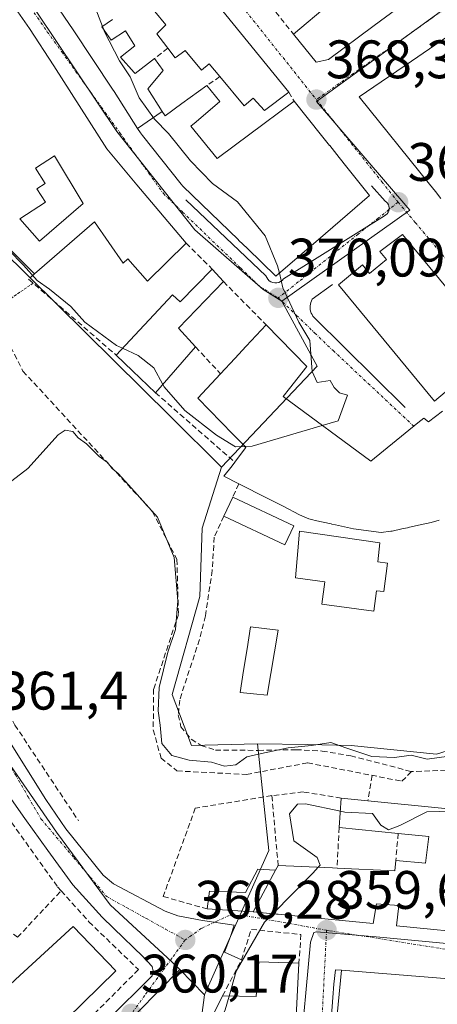
# Model space of a CAD drawing. Units: metres. Extents: x 608684 to 612185, y 4648306 to 4650673.
# Drawn here: x 608961 to 609039, y 4649997 to 4650179 of the extents above; entities that cross this region are included whole.
import ezdxf
from ezdxf.enums import TextEntityAlignment as Align

# ---------------------------------------------------------------- set-up
doc = ezdxf.new("R2010")
doc.units = ezdxf.units.M
doc.header["$MEASUREMENT"] = 0
for name, pattern in [('TRAZO_Y_PUNTO', [1, 0.5, -0.25, 0, -0.25]), ('TRAZOS', [0.75, 0.5, -0.25]), ('TRAZOSX2', [1.5, 1, -0.5])]:
    doc.linetypes.add(name, pattern=pattern)
for name, color, linetype, lineweight in [('Alambrada', 19, 'TRAZOS', 0), ('Carátula', 7, 'Continuous', 5), ('Curva de nivel normal', 36, 'Continuous', 0), ('Edificación', 1, 'Continuous', 13), ('Edificación Cxs', 1, 'Continuous', 13), ('Edificación ligera', 1, 'Continuous', 0), ('Edificación ligera Cxs', 1, 'Continuous', 0), ('Elemento construido', 1, 'Continuous', 0), ('Muro lineal', 1, 'TRAZOSX2', 13), ('Núcleo urbano CxS', 19, 'Continuous', 0), ('Obra de contención lineal', 1, 'TRAZOSX2', 13), ('Piscina', 142, 'Continuous', 0), ('Piscina CxS', 142, 'Continuous', 0), ('Punto de cota en terreno', 7, 'Continuous', 0), ('Rótulo de punto de cota en terreno', 19, 'Continuous', 0), ('Seto lineal', 92, 'TRAZOSX2', 0), ('Vegetación y arbolados urbanos CxS', 144, 'Continuous', 0), ('Vía urbana eje', 5, 'TRAZO_Y_PUNTO', 0)]:
    doc.layers.add(name, color=color, linetype=linetype, lineweight=lineweight)
doc.styles.add('Arial', font='txt', dxfattribs={"height": 0.2})

# ---------------------------------------------------------------- blocks, each defined once
blk = doc.blocks.new('5PATER')
at = {"layer": 'Carátula', "linetype": 'Continuous', "lineweight": 5}
h = blk.add_hatch(color=250, dxfattribs=at)
edge = h.paths.add_edge_path()
edge.add_ellipse((0, 0.01), major_axis=(-1.33, -1.34), ratio=0.999422, start_angle=0, end_angle=360)
blk = doc.blocks.new('*U200')
at = {"layer": 'Edificación Cxs', "color": 1, "linetype": 'Continuous', "lineweight": 13}
blk.add_polyline3d([(609019.8401, 4649992.2401, 359.5328), (609020.8801, 4650003.0101, 359.596), (609052.9001, 4650000.4301, 359.582)], dxfattribs=at)
blk = doc.blocks.new('*U202')
at = {"layer": 'Edificación Cxs', "color": 1, "linetype": 'Continuous', "lineweight": 13}
blk.add_polyline3d([(609047.4001, 4650009.6401, 359.6234), (609031.0301, 4650011.2401, 359.6), (609031.4801, 4650014.9901, 359.6496), (609027.3401, 4650015.3101, 359.6765), (609026.7501, 4650011.6601, 359.6235), (609019.0801, 4650012.4101, 359.6457), (609018.4033, 4650012.4763, 359.6426), (609009.1801, 4650013.3801, 359.9003), (609008.8449, 4650013.4127, 359.9138), (609004.5501, 4650013.8301, 360.0949), (609004.5501, 4650013.8301, 360.0949), (609008.7001, 4650021.5501, 360.1981), (609009.1601, 4650022.4001, 360.2121), (609019.2239, 4650021.9477, 359.8843), (609020.0601, 4650021.9101, 359.8602), (609030.7501, 4650021.4201, 359.723), (609030.9201, 4650023.3301, 359.7379), (609036.4201, 4650022.8501, 359.6499), (609037.0101, 4650027.7601, 359.7725), (609031.3501, 4650028.3201, 359.9108), (609020.4301, 4650029.4301, 359.9126), (609020.8401, 4650034.8601, 360.5537), (609025.7701, 4650034.3601, 360.6006), (609039.9601, 4650032.9101, 359.814)], dxfattribs=at)
blk = doc.blocks.new('*U207')
at = {"layer": 'Edificación Cxs', "color": 1, "linetype": 'Continuous', "lineweight": 13}
for points in [[(608927.2601, 4650220.3901, 371.5207), (608946.7001, 4650200.0401, 371.6641), (608952.7301, 4650192.0701, 371.4895), (608963.1901, 4650177.1801, 371.3703), (608967.7001, 4650170.2801, 371.3287), (608977.4501, 4650154.9401, 371.2359), (608983.0501, 4650148.3101, 371.1398), (608992.1301, 4650137.5101, 371.0455), (608984.9701, 4650130.4701, 371.2676), (608981.3601, 4650134.6101, 371.3229), (608980.4801, 4650133.7901, 371.3124), (608975.2001, 4650141.4501, 371.3523), (608964.0801, 4650131.8301, 369.9272), (608954.4101, 4650141.5201, 369.1898), (608953.2501, 4650144.0201, 369.6727), (608950.1101, 4650150.7401, 369.8745), (608946.2201, 4650162.3101, 369.6129), (608944.0501, 4650172.0401, 369.9174), (608948.9501, 4650175.9301, 371.0482), (608946.6501, 4650179.7401, 370.9853), (608948.3201, 4650181.0801, 371.0538), (608945.4101, 4650185.3401, 370.9253), (608941.7701, 4650182.1801, 370.2301), (608938.6501, 4650185.7201, 370.14), (608932.7001, 4650187.6301, 370.1191), (608940.4301, 4650195.5101, 371.5604), (608933.8601, 4650202.4501, 371.7532), (608922.9701, 4650192.8301, 370.0719), (608919.8401, 4650196.2501, 369.9352), (608916.9501, 4650205.0101, 371.2284), (608915.2201, 4650211.4501, 370.8411), (608914.9701, 4650212.3801, 370.7287), (608927.2601, 4650220.3901, 371.5207)], [(608930.0101, 4650206.0001, 371.7908), (608926.4101, 4650209.9301, 371.7439), (608921.4901, 4650207.2401, 371.6737), (608923.6501, 4650200.9501, 371.441), (608930.0101, 4650206.0001, 371.7908)], [(608951.3101, 4650171.9401, 371.1459), (608948.7001, 4650170.6301, 370.8034), (608949.4601, 4650166.6201, 370.64), (608951.2901, 4650167.2101, 371.0458), (608955.6201, 4650159.0301, 371.3532), (608959.6101, 4650161.5801, 371.4734), (608955.2901, 4650170.1601, 371.2667), (608952.8301, 4650168.9201, 371.1989), (608951.3101, 4650171.9401, 371.1459)], [(608973.1001, 4650144.8101, 371.4563), (608967.8001, 4650153.6501, 371.5081), (608964.2601, 4650151.3601, 371.5243), (608966.0901, 4650148.5401, 371.4981), (608964.5401, 4650147.5301, 371.5116), (608966.1301, 4650145.0701, 371.5168), (608961.3701, 4650141.9901, 371.3297), (608965.0501, 4650137.8601, 371.355), (608973.1001, 4650144.8101, 371.4563)]]:
    blk.add_polyline3d(points, close=True, dxfattribs=at)
blk = doc.blocks.new('*U208')
at = {"layer": 'Edificación Cxs', "color": 1, "linetype": 'Continuous', "lineweight": 13}
blk.add_polyline3d([(609037.1201, 4650185.3401, 368.5411), (609026.9301, 4650177.7801, 368.4824), (609018.4701, 4650171.4901, 368.4056), (609016.2001, 4650170.9901, 368.4123), (609012.0001, 4650176.1501, 368.5788), (609018.5901, 4650181.7301, 368.5932)], dxfattribs=at)

msp = doc.modelspace()

# ---------------------------------------------------------------- linework, layer by layer
at = {"layer": 'Alambrada', "color": 19, "linetype": 'TRAZOS', "lineweight": 0}
msp.add_polyline3d([(608963.85, 4650130.1, 369.23), (608956.33, 4650124.98, 366.11)], dxfattribs=at)
at = {"layer": 'Curva de nivel normal', "color": 36, "linetype": 'Continuous', "lineweight": 0}
for points in [[(608976.69, 4650177.57, 370), (608974.33, 4650183.72, 370), (608972.34, 4650187.53, 370), (608971.38, 4650190.48, 370), (608971.55, 4650192.76, 370), (608972.56, 4650193.93, 370)], [(608976.9, 4650177.02, 370), (608976.69, 4650177.57, 370)], [(609009.38, 4650131.96, 370), (609009.07, 4650133.31, 370), (609006.78, 4650138.88, 370), (609001.63, 4650145.12, 370), (608997.03, 4650148.56, 370), (608992.94, 4650152.72, 370), (608988.91, 4650157.8, 370), (608986.29, 4650160.42, 370), (608983.48, 4650164.36, 370), (608981.8, 4650168.28, 370), (608979.83, 4650171.25, 370), (608977.01, 4650176.73, 370), (608976.9, 4650177.02, 370)], [(608958.58, 4650137.34, 370), (608959.3, 4650136.27, 370), (608962.09, 4650133.4, 370), (608964.6, 4650130.58, 370), (608966.86, 4650129, 370), (608970.82, 4650125.76, 370), (608973.41, 4650122.88, 370), (608979.25, 4650118.57, 370), (608980.37, 4650118.05, 370)], [(609017.32, 4650103.79, 370), (609020.25, 4650104.66, 370), (609021.98, 4650109.38, 370), (609020.49, 4650109.82, 370), (609019.5, 4650110.83, 370), (609018.76, 4650112.09, 370), (609016.4, 4650111.73, 370), (609015.43, 4650113.76, 370), (609015, 4650119.48, 370), (609013, 4650122.87, 370), (609010.01, 4650129.25, 370), (609009.38, 4650131.96, 370)], [(608980.37, 4650118.05, 370), (608983.26, 4650116.72, 370), (608986.17, 4650114.42, 370), (608987.84, 4650111.38, 370)], [(608987.84, 4650111.38, 370), (608988.1, 4650110.9, 370), (608991.91, 4650106.57, 370), (608997.77, 4650101.98, 370), (609001.25, 4650099.84, 370), (609003, 4650099.91, 370)], [(609003, 4650099.91, 370), (609004.36, 4650099.97, 370), (609017.32, 4650103.79, 370)], [(609040.74, 4650042.6, 365), (609036.71, 4650042.05, 365), (609033.76, 4650042.77, 365), (609030.69, 4650042.36, 365), (609026.51, 4650042.52, 365), (609021.65, 4650044.14, 365), (609018.93, 4650045.16, 365), (609015.33, 4650044.61, 365), (609011.02, 4650044.14, 365), (609006.1, 4650043.09, 365), (609003.36, 4650042.48, 365), (609001.34, 4650041.01, 365), (608999.24, 4650040.74, 365), (608996.81, 4650041.51, 365), (608992.7, 4650041.85, 365), (608989.5, 4650042.75, 365), (608987.66, 4650044.98, 365), (608987.36, 4650048.34, 365), (608986.97, 4650051, 365), (608987.17, 4650055.34, 365), (608988.75, 4650061.84, 365), (608990.17, 4650066.02, 365), (608990.6, 4650071.34, 365), (608989.96, 4650079.38, 365), (608986.84, 4650086.82, 365), (608981.46, 4650092.78, 365), (608979.58, 4650094.9, 365), (608978.48, 4650095.8, 365), (608977.61, 4650096.93, 365), (608976.05, 4650098.03, 365), (608973.7, 4650100.36, 365), (608972.18, 4650101.5, 365), (608971.19, 4650102.68, 365), (608969.78, 4650102.89, 365), (608968.5, 4650102.04, 365), (608962.89, 4650095.83, 365), (608959.14, 4650092.91, 365)], [(609016.59, 4650022.07, 360), (609016.93, 4650022.45, 360), (609016.35, 4650023.84, 360), (609012.06, 4650026.95, 360), (609011.27, 4650031.96, 360), (609012.71, 4650033.72, 360), (609014.24, 4650033.81, 360), (609020.66, 4650032.43, 360)], [(609020.66, 4650032.43, 360), (609021.52, 4650032.25, 360), (609026.59, 4650031.98, 360), (609028.17, 4650029.85, 360), (609029.57, 4650029.01, 360), (609031.69, 4650029.81, 360), (609036.68, 4650032.31, 360), (609043.73, 4650032.53, 360)], [(609008.2, 4650013.48, 360), (609015.6, 4650020.95, 360), (609016.59, 4650022.07, 360)], [(609000.09, 4649998.25, 360), (609001.38, 4650002.82, 360), (609006.66, 4650011.92, 360), (609008.2, 4650013.48, 360)], [(608996.12, 4649992.69, 360), (608996.91, 4649992.56, 360), (608998.04, 4649992.96, 360), (608999.36, 4649995.68, 360), (609000.09, 4649998.25, 360)]]:
    msp.add_polyline3d(points, dxfattribs=at)
at = {"layer": 'Edificación', "color": 1, "linetype": 'Continuous', "lineweight": 13}
for points in [[(608952.73, 4650192.07, 371.49), (608963.19, 4650177.18, 371.37), (608967.7, 4650170.28, 371.33), (608977.45, 4650154.94, 371.24), (608983.05, 4650148.31, 371.14), (608992.13, 4650137.51, 371.05), (608984.97, 4650130.47, 371.27), (608981.36, 4650134.61, 371.32), (608980.48, 4650133.79, 371.31), (608975.2, 4650141.45, 371.35), (608964.08, 4650131.83, 369.93), (608954.41, 4650141.52, 369.19), (608953.25, 4650144.02, 369.67), (608950.11, 4650150.74, 369.87), (608946.22, 4650162.31, 369.61), (608944.05, 4650172.04, 369.92), (608948.95, 4650175.93, 371.05), (608946.65, 4650179.74, 370.99)], [(608983.16, 4650158.73, 370.93), (608978.81, 4650165.58, 370.92), (608978.54, 4650165.99, 370.93), (608971.27, 4650176.93, 371.3), (608963.79, 4650187.91, 371.39)], [(609037.12, 4650185.34, 368.54), (609026.93, 4650177.78, 368.48), (609018.47, 4650171.49, 368.41), (609016.2, 4650170.99, 368.41), (609012, 4650176.15, 368.58), (609018.59, 4650181.73, 368.59)], [(608998.1, 4650181.37, 369), (609011.13, 4650165.45, 368.61), (609006.63, 4650162.04, 368.64), (609004.57, 4650164.29, 368.64), (609002.86, 4650162.88, 368.64), (608998.38, 4650168.31, 368.67), (608996.41, 4650170.69, 368.72), (608994.97, 4650169.5, 368.72), (608991.97, 4650173.13, 368.83), (608991.93, 4650173.1, 368.83), (608990.1, 4650171.79, 368.86), (608988.77, 4650173.56, 369), (608988.58, 4650173.81, 369.02), (608988.57, 4650173.82, 369.02), (608986.75, 4650176.22, 369.18), (608988.38, 4650177.9, 369.17), (608984.32, 4650182.9, 369.36)], [(608978.52, 4650178.85, 369.77), (608976.57, 4650177.49, 370.22), (608978.29, 4650175.03, 370.1), (608980.95, 4650176.75, 369.42), (608982.66, 4650174.01, 369.32), (608980.02, 4650171.88, 369.96), (608982.52, 4650169.09, 369.69), (608982.7, 4650168.9, 369.66), (608986.3, 4650171.65, 369.02), (608987.91, 4650169.41, 368.81), (608985.03, 4650166.07, 369.32), (608987.73, 4650161.86, 369.37)], [(609039.27, 4650145.74, 367.55), (609038.23, 4650147.03, 367.61), (609037.14, 4650148.4, 367.68), (609024.15, 4650164.58, 368.31), (609033.81, 4650171.18, 368.37), (609033.82, 4650171.18, 368.37), (609044.82, 4650178.7, 368.33)], [(608987.73, 4650161.86, 369.37), (608988.24, 4650161.07, 369.51), (608991.35, 4650163.31, 368.9), (608996, 4650166.65, 368.68), (608998.36, 4650163.72, 368.65), (608994.01, 4650159.95, 368.9), (608993.04, 4650159.11, 369.05), (608997.91, 4650153.15, 369.25), (609001.26, 4650155.66, 368.82), (609003.67, 4650157.45, 368.71), (609012.11, 4650163.76, 368.61), (609017.17, 4650157.43, 368.2), (609017.18, 4650157.43, 368.2), (609018.68, 4650155.54, 368.15), (609018.69, 4650155.54, 368.15), (609020.44, 4650153.35, 368.06), (609020.44, 4650153.35, 368.06), (609021.87, 4650151.56, 368.05), (609021.87, 4650151.56, 368.05), (609026.07, 4650146.31, 367.96), (609017.89, 4650139.28, 368.93), (609008.75, 4650131.41, 369.99), (609003.47, 4650136.5, 370.39), (609001.83, 4650138.08, 370.49), (609001.81, 4650138.11, 370.49), (608991.52, 4650148.03, 370.98), (608991.24, 4650148.39, 370.99), (608991.24, 4650148.39, 370.99), (608984.08, 4650157.41, 370.91), (608983.7, 4650157.88, 370.93), (608983.16, 4650158.73, 370.93)], [(608987.73, 4650161.86, 369.37), (608983.16, 4650158.73, 370.93)], [(608987.73, 4650161.86, 369.37), (608983.16, 4650158.73, 370.93)], [(608973.1, 4650144.81, 371.46), (608967.8, 4650153.65, 371.51), (608964.26, 4650151.36, 371.52), (608966.09, 4650148.54, 371.5), (608964.54, 4650147.53, 371.51), (608966.13, 4650145.07, 371.52), (608961.37, 4650141.99, 371.33), (608965.05, 4650137.86, 371.35), (608973.1, 4650144.81, 371.46)], [(608973.1, 4650144.81, 371.46), (608967.8, 4650153.65, 371.51), (608964.26, 4650151.36, 371.52), (608966.09, 4650148.54, 371.5), (608964.54, 4650147.53, 371.51), (608966.13, 4650145.07, 371.52), (608961.37, 4650141.99, 371.33), (608965.05, 4650137.86, 371.35), (608973.1, 4650144.81, 371.46)], [(609032.16, 4650139.13, 367.79), (609049.43, 4650118.24, 367.23), (609045.32, 4650114.82, 369.58), (609044.09, 4650116.31, 369.45), (609040.91, 4650113.69, 369.89), (609042.39, 4650111.88, 369.87), (609038.07, 4650108.3, 370.09), (609020.31, 4650129.79, 369.62), (609024.77, 4650133.47, 368.78), (609026.07, 4650131.88, 369), (609029.2, 4650134.47, 368.34), (609027.95, 4650135.97, 368.35), (609032.16, 4650139.13, 367.79)], [(608999.04, 4650130.4, 370.66), (608990.71, 4650121.76, 370.88), (608993.89, 4650118.32, 370.59), (608986.49, 4650109.83, 368.1), (608982.2, 4650113.9, 368.06), (608979.2, 4650116.79, 368.59), (608989.61, 4650127.97, 371.22), (608991.05, 4650126.63, 371.15), (608996.98, 4650132.68, 370.98), (608999.04, 4650130.4, 370.66)], [(609038.94, 4650086.26, 366.2), (609037.47, 4650085.81, 366.25), (609035.43, 4650085.37, 366.26), (609033.47, 4650084.95, 366.18), (609033.07, 4650084.86, 366.16), (609032.01, 4650084.63, 366.12), (609030.24, 4650084.25, 366.08), (609030.02, 4650084.2, 366.08), (609028.22, 4650084.01, 366.09), (609023.09, 4650084.65, 366.33), (609019.74, 4650085.4, 366.47), (609019.08, 4650085.54, 366.48), (609018.96, 4650085.57, 366.49), (609016.01, 4650086.22, 366.51), (609015.58, 4650086.32, 366.5), (609014.81, 4650086.49, 366.49), (609013.13, 4650087.27, 366.5), (609010.07, 4650088.83, 366.61), (609007.11, 4650090.33, 366.75), (609001.89, 4650092.98, 366.89), (608999.09, 4650094.42, 367.03), (609000.67, 4650096.32, 368.36), (609001.15, 4650096.97, 368.93), (609002.74, 4650099.14, 370.04), (609003.18, 4650099.73, 370.13), (609002.91, 4650100, 370.2), (609000.78, 4650102.18, 370.47), (608994.28, 4650108.84, 370.61), (608998.5, 4650113.35, 370.9), (609001.13, 4650116.16, 370.67), (609003.25, 4650118.43, 370.47), (609006.95, 4650122.38, 370.26), (609014.48, 4650114.71, 370.07), (609011.25, 4650110.59, 370.23), (609010.09, 4650109.11, 370.36), (609026.28, 4650097.2, 369.72), (609034.98, 4650104.24, 370.11), (609036.07, 4650105.13, 370.14), (609036.97, 4650104.42, 370.14), (609039.58, 4650106.4, 370.04)], [(609029.39, 4650078.31, 365.51), (609028.68, 4650073.04, 365.74), (609027.36, 4650073.22, 365.84), (609026.84, 4650069.44, 366.06), (609017.25, 4650070.74, 365.94), (609017.8, 4650074.86, 365.99), (609012.34, 4650075.61, 365.96), (609012.79, 4650080.58, 366.05), (609013.13, 4650084.25, 366.22), (609027.99, 4650082.04, 365.91), (609027.57, 4650078.56, 365.75), (609029.39, 4650078.31, 365.51)], [(609004.55, 4650013.83, 360.09), (609008.7, 4650021.55, 360.2), (609009.16, 4650022.4, 360.21), (609019.22, 4650021.95, 359.88), (609020.06, 4650021.91, 359.86), (609030.75, 4650021.42, 359.72), (609030.92, 4650023.33, 359.74), (609036.42, 4650022.85, 359.65), (609037.01, 4650027.76, 359.77), (609031.35, 4650028.32, 359.91), (609020.43, 4650029.43, 359.91), (609020.84, 4650034.86, 360.55), (609025.77, 4650034.36, 360.6), (609039.96, 4650032.91, 359.81)], [(609047.4, 4650009.64, 359.62), (609031.03, 4650011.24, 359.6), (609031.48, 4650014.99, 359.65), (609027.34, 4650015.31, 359.68), (609026.75, 4650011.66, 359.62), (609019.08, 4650012.41, 359.65), (609018.4, 4650012.48, 359.64), (609009.18, 4650013.38, 359.9), (609008.84, 4650013.41, 359.91), (609004.55, 4650013.83, 360.09)], [(608970, 4649993.99, 360.27), (608957.24, 4649981.56, 360.12), (608952.93, 4649985.83, 360.26), (608959.37, 4649992.07, 360.66), (608955.12, 4649996.27, 360.71), (608961.36, 4650002.04, 360), (608971.23, 4650011.13, 360.93), (608979.16, 4650002.9, 360.45), (608970, 4649993.99, 360.27)], [(609013, 4650004.33, 359.66), (609012.34, 4649991.93, 359.54), (609011.52, 4649984.63, 359.55), (609011.25, 4649982.01, 359.57), (609010.5, 4649982.06, 359.57), (609003.29, 4649982.63, 359.39), (609004.07, 4649989.83, 359.6), (608995.09, 4649990.63, 359.84), (608996.22, 4649992.9, 359.96), (608998.87, 4649998.27, 360.03), (609005.08, 4649998.17, 359.81), (609005.56, 4650004.59, 359.87), (609013, 4650004.33, 359.66)], [(609019.84, 4649992.24, 359.53), (609020.88, 4650003.01, 359.6), (609052.9, 4650000.43, 359.58), (609052.88, 4649996.8, 359.59)]]:
    msp.add_polyline3d(points, dxfattribs=at)
at = {"layer": 'Edificación Cxs', "color": 1, "linetype": 'Continuous', "lineweight": 13}
for points in [[(608978.52, 4650178.85, 369.77), (608976.57, 4650177.49, 370.22), (608978.29, 4650175.03, 370.1), (608980.95, 4650176.75, 369.42), (608982.66, 4650174.01, 369.32), (608980.02, 4650171.88, 369.96), (608982.52, 4650169.09, 369.69), (608982.7, 4650168.9, 369.66), (608986.3, 4650171.65, 369.02), (608987.91, 4650169.41, 368.81), (608985.03, 4650166.07, 369.32), (608987.73, 4650161.86, 369.37), (608987.73, 4650161.86, 369.37), (608983.16, 4650158.73, 370.93), (608978.81, 4650165.58, 370.92), (608978.54, 4650165.99, 370.93), (608971.27, 4650176.93, 371.3), (608963.79, 4650187.91, 371.39)], [(608998.1, 4650181.37, 369), (609011.13, 4650165.45, 368.61), (609006.63, 4650162.04, 368.64), (609004.57, 4650164.29, 368.64), (609002.86, 4650162.88, 368.64), (608998.38, 4650168.31, 368.67), (608996.41, 4650170.69, 368.72), (608994.97, 4650169.5, 368.72), (608991.97, 4650173.13, 368.83), (608991.93, 4650173.1, 368.83), (608990.1, 4650171.79, 368.86), (608988.77, 4650173.56, 369), (608988.58, 4650173.81, 369.02), (608988.57, 4650173.82, 369.02), (608986.75, 4650176.22, 369.18), (608988.38, 4650177.9, 369.17), (608984.32, 4650182.9, 369.36)], [(609039.27, 4650145.74, 367.55), (609038.23, 4650147.03, 367.61), (609037.14, 4650148.4, 367.68), (609024.15, 4650164.58, 368.31), (609033.81, 4650171.18, 368.37), (609033.82, 4650171.18, 368.37), (609044.82, 4650178.7, 368.33)], [(609038.94, 4650086.26, 366.2), (609037.47, 4650085.81, 366.25), (609035.43, 4650085.37, 366.26), (609033.47, 4650084.95, 366.18), (609033.07, 4650084.86, 366.16), (609032.01, 4650084.63, 366.12), (609030.24, 4650084.25, 366.08), (609030.02, 4650084.2, 366.08), (609028.22, 4650084.01, 366.09), (609023.09, 4650084.65, 366.33), (609019.74, 4650085.4, 366.47), (609019.08, 4650085.54, 366.48), (609018.96, 4650085.57, 366.49), (609016.01, 4650086.22, 366.51), (609015.58, 4650086.32, 366.5), (609014.81, 4650086.49, 366.49), (609013.13, 4650087.27, 366.5), (609010.07, 4650088.83, 366.61), (609007.11, 4650090.33, 366.75), (609001.89, 4650092.98, 366.89), (608999.09, 4650094.42, 367.03), (609000.67, 4650096.32, 368.36), (609001.15, 4650096.97, 368.93), (609002.74, 4650099.14, 370.04), (609003.18, 4650099.73, 370.13), (609002.91, 4650100, 370.2), (609000.78, 4650102.18, 370.47), (608994.28, 4650108.84, 370.61), (608998.5, 4650113.35, 370.9), (609001.13, 4650116.16, 370.67), (609003.25, 4650118.43, 370.47), (609006.95, 4650122.38, 370.26), (609014.48, 4650114.71, 370.07), (609011.25, 4650110.59, 370.23), (609010.09, 4650109.11, 370.36), (609026.28, 4650097.2, 369.72), (609034.98, 4650104.24, 370.11), (609036.07, 4650105.13, 370.14), (609036.97, 4650104.42, 370.14), (609039.58, 4650106.4, 370.04)]]:
    msp.add_polyline3d(points, dxfattribs=at)
for points in [[(608983.16, 4650158.73, 370.93), (608987.73, 4650161.86, 369.37), (608988.24, 4650161.07, 369.51), (608991.35, 4650163.31, 368.9), (608996, 4650166.65, 368.68), (608998.36, 4650163.72, 368.65), (608994.01, 4650159.95, 368.9), (608993.04, 4650159.11, 369.05), (608997.91, 4650153.15, 369.25), (609001.26, 4650155.66, 368.82), (609003.67, 4650157.45, 368.71), (609012.11, 4650163.76, 368.61), (609017.17, 4650157.43, 368.2), (609017.18, 4650157.43, 368.2), (609018.68, 4650155.54, 368.15), (609018.69, 4650155.54, 368.15), (609020.44, 4650153.35, 368.06), (609020.44, 4650153.35, 368.06), (609021.87, 4650151.56, 368.05), (609021.87, 4650151.56, 368.05), (609026.07, 4650146.31, 367.96), (609017.89, 4650139.28, 368.93), (609008.75, 4650131.41, 369.99), (609003.47, 4650136.5, 370.39), (609001.83, 4650138.08, 370.49), (609001.81, 4650138.11, 370.49), (608991.52, 4650148.03, 370.98), (608991.24, 4650148.39, 370.99), (608991.24, 4650148.39, 370.99), (608984.08, 4650157.41, 370.92), (608983.7, 4650157.88, 370.93), (608983.16, 4650158.73, 370.93)], [(608973.1, 4650144.81, 371.46), (608965.05, 4650137.86, 371.35), (608961.37, 4650141.99, 371.33), (608966.13, 4650145.07, 371.52), (608964.54, 4650147.53, 371.51), (608966.09, 4650148.54, 371.5), (608964.26, 4650151.36, 371.52), (608967.8, 4650153.65, 371.51), (608973.1, 4650144.81, 371.46)], [(609032.16, 4650139.13, 367.79), (609049.43, 4650118.24, 367.23), (609045.32, 4650114.82, 369.58), (609044.09, 4650116.31, 369.45), (609040.91, 4650113.69, 369.89), (609042.39, 4650111.88, 369.87), (609038.07, 4650108.3, 370.09), (609020.31, 4650129.79, 369.62), (609024.77, 4650133.47, 368.78), (609026.07, 4650131.88, 369), (609029.2, 4650134.47, 368.34), (609027.95, 4650135.97, 368.35), (609032.16, 4650139.13, 367.79)], [(608999.04, 4650130.4, 370.66), (608990.71, 4650121.76, 370.88), (608993.89, 4650118.32, 370.59), (608986.49, 4650109.83, 368.1), (608982.2, 4650113.9, 368.06), (608979.2, 4650116.79, 368.59), (608989.61, 4650127.97, 371.22), (608991.05, 4650126.63, 371.15), (608996.98, 4650132.68, 370.98), (608999.04, 4650130.4, 370.66)], [(609029.39, 4650078.31, 365.51), (609028.68, 4650073.04, 365.74), (609027.36, 4650073.22, 365.84), (609026.84, 4650069.44, 366.06), (609017.25, 4650070.74, 365.94), (609017.8, 4650074.86, 365.99), (609012.34, 4650075.61, 365.96), (609012.79, 4650080.58, 366.05), (609013.13, 4650084.25, 366.22), (609027.99, 4650082.04, 365.91), (609027.57, 4650078.56, 365.75), (609029.39, 4650078.31, 365.51)], [(608970, 4649993.99, 360.27), (608957.24, 4649981.56, 360.12), (608952.93, 4649985.83, 360.26), (608959.37, 4649992.07, 360.66), (608955.12, 4649996.27, 360.71), (608961.36, 4650002.04, 360), (608971.23, 4650011.13, 360.93), (608979.16, 4650002.9, 360.45), (608970, 4649993.99, 360.27)], [(609013, 4650004.33, 359.66), (609012.34, 4649991.93, 359.54), (609011.52, 4649984.63, 359.55), (609011.25, 4649982.01, 359.57), (609010.5, 4649982.06, 359.57), (609003.29, 4649982.63, 359.39), (609004.07, 4649989.83, 359.6), (608995.09, 4649990.63, 359.84), (608996.22, 4649992.9, 359.96), (608998.87, 4649998.27, 360.03), (609005.08, 4649998.17, 359.81), (609005.56, 4650004.59, 359.87), (609013, 4650004.33, 359.66)]]:
    msp.add_polyline3d(points, close=True, dxfattribs=at)
at = {"layer": 'Edificación ligera', "color": 1, "linetype": 'Continuous', "lineweight": 0}
for points in [[(609012.04, 4650085.23, 366.27), (609010.38, 4650081.7, 366.04), (608999.11, 4650087.01, 366.17), (609000.77, 4650090.53, 366.51), (609012.04, 4650085.23, 366.27)], [(609004.55, 4650013.83, 360.09), (608996.03, 4650014.36, 360.27), (608996.49, 4650017.63, 360.17), (609003.11, 4650017.37, 360.18), (609005.4, 4650021.69, 360.25), (609008.7, 4650021.55, 360.2)], [(609008.7, 4650021.55, 360.2), (609004.55, 4650013.83, 360.09)]]:
    msp.add_polyline3d(points, dxfattribs=at)
at = {"layer": 'Edificación ligera Cxs', "color": 1, "linetype": 'Continuous', "lineweight": 0}
for points in [[(609012.04, 4650085.23, 366.27), (609010.38, 4650081.7, 366.04), (608999.11, 4650087.01, 366.17), (609000.77, 4650090.53, 366.51), (609012.04, 4650085.23, 366.27)], [(609008.7, 4650021.55, 360.2), (609004.55, 4650013.83, 360.09), (608996.03, 4650014.36, 360.27), (608996.49, 4650017.63, 360.17), (609003.11, 4650017.37, 360.18), (609005.4, 4650021.69, 360.25), (609008.7, 4650021.55, 360.2)]]:
    msp.add_polyline3d(points, close=True, dxfattribs=at)
at = {"layer": 'Elemento construido', "color": 1, "linetype": 'Continuous', "lineweight": 0}
for points in [[(608992.09, 4650145.49, 370.96), (609006.89, 4650131.47, 370.16), (609007.04, 4650131.13, 370.14), (609007.25, 4650130.82, 370.13), (609007.51, 4650130.56, 370.11), (609007.83, 4650130.36, 370.08), (609008.17, 4650130.23, 370.06), (609008.54, 4650130.16, 370.03), (609008.91, 4650130.17, 370), (609009.27, 4650130.25, 369.97), (609009.61, 4650130.4, 369.94), (609009.91, 4650130.61, 369.91), (609010.17, 4650130.88, 369.88), (609028.84, 4650142.54, 367.92), (609029.09, 4650142.71, 367.89), (609029.3, 4650142.92, 367.87), (609029.48, 4650143.16, 367.85), (609029.6, 4650143.44, 367.83), (609029.67, 4650143.73, 367.82), (609029.68, 4650144.03, 367.82), (609029.64, 4650144.33, 367.82), (609029.55, 4650144.61, 367.82), (609029.4, 4650144.87, 367.82), (609029.2, 4650145.1, 367.83), (609028.97, 4650145.29, 367.84), (609026.42, 4650148.11, 367.86)], [(609019.21, 4650129.83, 369.57), (609015.47, 4650127.15, 369.7), (609015.32, 4650126.85, 369.72), (609015.2, 4650126.54, 369.75), (609015.12, 4650126.22, 369.77), (609015.08, 4650125.89, 369.79), (609015.07, 4650125.56, 369.81), (609015.1, 4650125.22, 369.83), (609015.17, 4650124.9, 369.85), (609015.28, 4650124.58, 369.87), (609015.42, 4650124.28, 369.88), (609015.59, 4650124, 369.89), (609015.8, 4650123.74, 369.91), (609032.64, 4650107.1, 370.03)], [(608955.28, 4650051.92, 361.5), (608966.19, 4650034.61, 361.16), (608969.92, 4650029.18, 361.02), (608976.8, 4650020.59, 360.67), (608978.7, 4650018.98, 360.61), (608988.26, 4650013.95, 360.4), (608990.6, 4650013.09, 360.37), (608995.14, 4650012.21, 360.28), (609001.01, 4650011.34, 360.21), (609000.34, 4650009.23, 360.2), (608999.22, 4650006.37, 360.14), (609002.37, 4650004.93, 360.01)], [(608977.54, 4649993.72, 360.13), (608985.87, 4650002.01, 360.24), (608986.04, 4650002.85, 360.25), (608985.86, 4650003.69, 360.27), (608984.18, 4650005.47, 360.35), (608978.72, 4650010.79, 360.55), (608976.61, 4650012.85, 360.59), (608971.2, 4650018.84, 360.78), (608966.57, 4650025.17, 360.93), (608962.33, 4650031.06, 361.14), (608959.43, 4650035.22, 361.27)], [(609147.58, 4650024.67, 359.94), (609149.28, 4650020.4, 359.66), (609149.28, 4650019.51, 359.6), (609147.77, 4650018.08, 359.52), (609145.82, 4650017.57, 359.51), (609141.28, 4650016.38, 359.53), (609126.59, 4650013.34, 359.51), (609088.89, 4650003.81, 359.47), (609078.84, 4650004.32, 359.48), (609027.31, 4650009.22, 359.58), (609016.27, 4650010.15, 359.61), (609015.74, 4650009.97, 359.63), (609015.12, 4650008.19, 359.63), (609013.12, 4649986.11, 359.51), (609014.89, 4649983.65, 359.48), (609028.64, 4649968.09, 359.45), (609067.75, 4649942.81, 359.09), (609078, 4649935.98, 359.12), (609079.42, 4649937.76, 359.09), (609099.55, 4649970, 359.14), (609118.61, 4649999.98, 359.38), (609121.37, 4650004.06, 359.5), (609122.08, 4650004.5, 359.49), (609123.27, 4650004.82, 359.48)], [(609020.88, 4650003.01, 359.6), (609019.75, 4650003.1, 359.6), (609019.47, 4650000.41, 359.58), (609019.29, 4649997.95, 359.57), (609018.85, 4649992.14, 359.53), (609019.33, 4649988.41, 359.5), (609021.03, 4649985.93, 359.49), (609029.61, 4649973.92, 359.44), (609031.47, 4649972.25, 359.43), (609040.23, 4649966.46, 359.3), (609071.01, 4649947.24, 359.06), (609075.3, 4649944.67, 359.05), (609076.11, 4649944.49, 359.04), (609076.82, 4649944.85, 359.04), (609104.22, 4649987.71, 359.22), (609112.3, 4649999.83, 359.33), (609112.29, 4650000.55, 359.35), (609111.89, 4650001.55, 359.37), (609111.39, 4650002.07, 359.38), (609110.42, 4650002.53, 359.4), (609105.1, 4650000.97, 359.43)]]:
    msp.add_polyline3d(points, dxfattribs=at)
at = {"layer": 'Muro lineal', "color": 1, "linetype": 'TRAZOSX2', "lineweight": 13}
for points in [[(609004.02, 4650186.08, 368.93), (609012, 4650176.15, 368.58)], [(608988.77, 4650173.56, 369), (608986.3, 4650171.65, 369.02)], [(608998.38, 4650168.31, 368.67), (608996, 4650166.65, 368.68)], [(609011.13, 4650165.45, 368.61), (609012.11, 4650163.76, 368.61)], [(608992.13, 4650137.51, 371.05), (608996.98, 4650132.68, 370.98)], [(608999.04, 4650130.4, 370.66), (609006.95, 4650122.38, 370.26)], [(608993.89, 4650118.32, 370.59), (608998.5, 4650113.35, 370.9)], [(609001.89, 4650092.98, 366.89), (609000.77, 4650090.53, 366.51)], [(608969.02, 4650017.72, 360.87), (608968.29, 4650018.54, 360.87), (608958.66, 4650032.04, 361.29), (608955.07, 4650037.83, 361.37), (608943.2, 4650026.27, 361.13)], [(609026.53, 4650039.05, 362.73), (609025.77, 4650034.36, 360.6)], [(609020.84, 4650034.86, 360.55), (609013.81, 4650035.99, 360.49), (609008, 4650035.31, 360.63)], [(609008, 4650035.31, 360.63), (608993.84, 4650033.01, 360.51), (608987.91, 4650016.65, 360.37), (608996.03, 4650014.36, 360.27)], [(609008, 4650035.31, 360.63), (609009.16, 4650022.4, 360.21)], [(609020.43, 4650029.43, 359.91), (609020.06, 4650021.91, 359.86)], [(609031.35, 4650028.32, 359.91), (609030.92, 4650023.33, 359.74)], [(608959.09, 4650010.67, 361.03), (608960.97, 4650009.11, 360.98), (608969.02, 4650017.72, 360.87)], [(608969.02, 4650017.72, 360.87), (608974.16, 4650011.99, 360.77), (608983.32, 4650003.13, 360.35), (608972.16, 4649991.95, 360.16)], [(608998.87, 4649998.27, 360.03), (609002.38, 4650004.93, 360.01), (609004.21, 4650010.58, 360.03), (609013.38, 4650009.63, 359.71), (609013, 4650004.33, 359.66)]]:
    msp.add_polyline3d(points, dxfattribs=at)
at = {"layer": 'Núcleo urbano CxS', "color": 19, "linetype": 'Continuous', "lineweight": 0}
for points in [[(608845.32, 4650296.04, 374.32), (608860.11, 4650268.77, 374), (608866.75, 4650256.53, 373.93), (608874.49, 4650239.32, 372.9), (608870.73, 4650237.22, 373.14), (608875.84, 4650229.83, 370.68), (608863.06, 4650217.05, 371.98), (608867.06, 4650212.72, 369.21), (608869.03, 4650212.83, 368.75), (608887.54, 4650196.15, 368.11), (608897.68, 4650178.48, 366.5), (608915.82, 4650166.83, 366.05), (608938.35, 4650148.15, 366.32), (608957.85, 4650136.43, 369.61), (608989.26, 4650105.42, 367.92), (608998.71, 4650096.09, 367.24)], [(609047.86, 4650186.72, 368.46), (609016.27, 4650163.68, 368.27), (609033.53, 4650143.58, 367.5), (609028.4, 4650139.94, 368.05), (609009.83, 4650126.79, 370.01), (609009.83, 4650126.79, 370.01), (609006.41, 4650128.9, 370.12), (608993.74, 4650139.99, 370.88), (608979.31, 4650158.13, 371.15), (608953.46, 4650196.76, 371.57), (608932.12, 4650220.2, 371.5), (608926.98, 4650223.21, 371.48), (608955.02, 4650241.21, 370.79), (608956.45, 4650242.12, 370.79), (609031.82, 4650290.32, 371.12), (609031.88, 4650290.36, 371.12), (609035.22, 4650285.05, 370.86), (609041.69, 4650276.28, 370.43)], [(608926.98, 4650223.21, 371.48), (608932.12, 4650220.2, 371.5), (608953.46, 4650196.76, 371.57), (608979.31, 4650158.13, 371.15), (608993.74, 4650139.99, 370.88), (609006.41, 4650128.9, 370.12), (609009.83, 4650126.79, 370.01)], [(608926.98, 4650223.21, 371.48), (608932.12, 4650220.2, 371.5), (608953.46, 4650196.76, 371.57), (608979.31, 4650158.13, 371.15), (608993.74, 4650139.99, 370.88), (609006.41, 4650128.9, 370.12), (609009.83, 4650126.79, 370.01)], [(609066.02, 4650199.96, 368.61), (609048.47, 4650187.16, 368.46), (609047.86, 4650186.72, 368.46), (609016.27, 4650163.68, 368.27), (609033.53, 4650143.58, 367.5), (609028.4, 4650139.94, 368.05), (609009.83, 4650126.79, 370.01)], [(609066.02, 4650199.96, 368.61), (609048.47, 4650187.16, 368.46), (609047.86, 4650186.72, 368.46), (609016.27, 4650163.68, 368.27), (609033.53, 4650143.58, 367.5), (609028.4, 4650139.94, 368.05), (609009.83, 4650126.79, 370.01)], [(608953.46, 4650196.76, 371.57), (608979.31, 4650158.13, 371.15), (608993.74, 4650139.99, 370.88), (609006.41, 4650128.9, 370.12), (609009.83, 4650126.79, 370.01), (609016.36, 4650114.72, 369.99), (608998.71, 4650096.09, 367.24), (608998.71, 4650096.09, 367.24), (608989.26, 4650105.42, 367.92), (608957.85, 4650136.43, 369.61), (608938.35, 4650148.15, 366.32), (608915.82, 4650166.83, 366.05), (608897.68, 4650178.48, 366.5), (608887.54, 4650196.15, 368.11)], [(609056.16, 4650048.52, 362.83), (609038.42, 4650043.01, 363.12), (609038.42, 4650043.01, 363.12), (609022.66, 4650044.58, 364.07), (609014.54, 4650044.8, 363.46), (609005.33, 4650044.91, 363.91), (608993.11, 4650044.58, 364.5), (608989.57, 4650054.04, 365.78), (608994.69, 4650072.16, 366.09), (608995.08, 4650084.77, 366.05), (608998.71, 4650096.09, 367.24), (609016.36, 4650114.72, 369.99), (609009.83, 4650126.79, 370.01), (609028.4, 4650139.94, 368.05), (609033.53, 4650143.58, 367.5), (609016.27, 4650163.68, 368.27), (609047.86, 4650186.72, 368.46)], [(609009.83, 4650126.79, 370.01), (609016.36, 4650114.72, 369.99), (608998.71, 4650096.09, 367.24)], [(609009.83, 4650126.79, 370.01), (609016.36, 4650114.72, 369.99), (608998.71, 4650096.09, 367.24)], [(608998.71, 4650096.09, 367.24), (608995.08, 4650084.77, 366.05), (608994.69, 4650072.16, 366.09), (608989.57, 4650054.04, 365.78), (608993.11, 4650044.58, 364.5), (609005.33, 4650044.91, 363.91)], [(608994.25, 4649988.6, 359.35), (608995.57, 4649998.49, 360.05), (609007.43, 4650025.19, 360.19), (609005.33, 4650044.91, 363.91), (609014.54, 4650044.8, 363.46), (609022.66, 4650044.58, 364.07), (609038.42, 4650043.01, 363.12), (609056.16, 4650048.52, 362.83), (609065.18, 4650054.4, 362.04), (609071.13, 4650058.37, 361.86), (609082.95, 4650059.16, 361.77), (609112.69, 4650059.7, 361.57), (609138.18, 4650060.17, 361.38), (609138.39, 4650059.56, 361.36), (609141.72, 4650045.38, 360.49), (609142.1, 4650043.76, 360.45), (609163.54, 4650008.5, 358.29), (609105.22, 4649924.56, 356.79)], [(609005.33, 4650044.91, 363.91), (609014.54, 4650044.8, 363.46), (609022.66, 4650044.58, 364.07), (609038.42, 4650043.01, 363.12), (609056.16, 4650048.52, 362.83), (609065.18, 4650054.4, 362.04), (609071.13, 4650058.37, 361.86), (609082.95, 4650059.16, 361.77)], [(609005.33, 4650044.91, 363.91), (609014.54, 4650044.8, 363.46), (609022.66, 4650044.58, 364.07), (609038.42, 4650043.01, 363.12), (609056.16, 4650048.52, 362.83), (609065.18, 4650054.4, 362.04), (609071.13, 4650058.37, 361.86), (609082.95, 4650059.16, 361.77)], [(608956.06, 4650046.12, 361.37), (608956.57, 4650045.24, 361.36), (608968.19, 4650028.58, 360.9), (608978.07, 4650015.14, 360.52), (608988.68, 4650005.3, 360.22), (608990.96, 4650003.17, 360.2)], [(609005.33, 4650044.91, 363.91), (609007.43, 4650025.19, 360.19), (608995.57, 4649998.49, 360.05)], [(608990.96, 4650003.17, 360.2), (608928.81, 4649940.05, 359.69), (608924.69, 4649935.98, 359.72), (608843.2, 4649849.5, 359.25)], [(608990.96, 4650003.17, 360.2), (608928.81, 4649940.05, 359.69), (608924.69, 4649935.98, 359.72), (608843.2, 4649849.5, 359.25)], [(608990.96, 4650003.17, 360.2), (608995.57, 4649998.49, 360.05)], [(608995.57, 4649998.49, 360.05), (608994.25, 4649988.6, 359.35), (609002.32, 4649979.34, 359.1), (609012.74, 4649966.18, 358.94)], [(608995.57, 4649998.49, 360.05), (608994.25, 4649988.6, 359.35), (609002.32, 4649979.34, 359.1), (609012.74, 4649966.18, 358.94)]]:
    msp.add_polyline3d(points, dxfattribs=at)
for points in [[(608843.2, 4649849.5, 359.25), (608836.83, 4649854.77, 359.39), (608796.91, 4649894.79, 360.1), (608889.59, 4649979.62, 360.44), (608956.06, 4650046.12, 361.37), (608956.57, 4650045.24, 361.36), (608968.19, 4650028.58, 360.9), (608978.07, 4650015.14, 360.52), (608988.68, 4650005.3, 360.22), (608990.96, 4650003.17, 360.2), (608928.81, 4649940.05, 359.69), (608924.69, 4649935.98, 359.72), (608843.2, 4649849.5, 359.25)], [(608942.36, 4649753, 357.87), (608843.2, 4649849.5, 359.25), (608924.69, 4649935.98, 359.72), (608928.81, 4649940.05, 359.69), (608990.96, 4650003.17, 360.2), (608995.57, 4649998.49, 360.05), (608994.25, 4649988.6, 359.35), (609002.32, 4649979.34, 359.1), (609012.74, 4649966.18, 358.94), (609004.55, 4649947.11, 357.81), (609002.51, 4649944.14, 357.71), (608968.76, 4649894.88, 357.48), (608951.96, 4649876.62, 357.69), (608928.96, 4649885.02, 358.1), (608906.68, 4649843.39, 358.06), (608958.53, 4649821.48, 357.72), (608967.41, 4649817.73, 357.52), (609000.48, 4649802.49, 357.11), (608952.33, 4649760.98, 357.77), (608942.36, 4649753, 357.87)]]:
    msp.add_polyline3d(points, close=True, dxfattribs=at)
at = {"layer": 'Obra de contención lineal', "color": 1, "linetype": 'TRAZOSX2', "lineweight": 13}
for points in [[(608964.08, 4650131.83, 369.93), (608963.02, 4650130.82, 369.26), (608979.2, 4650116.79, 368.59)], [(608956.33, 4650124.98, 366.11), (608961.96, 4650113.84, 365.96), (608985.93, 4650087.83, 364.82), (608990.45, 4650078.99, 365.04), (608990.71, 4650068.83, 364.97), (608986.13, 4650055.01, 363.96), (608986.06, 4650047.48, 363.86), (608987.5, 4650042.24, 363.75), (608990.45, 4650039.88, 363.17), (609003.29, 4650039.22, 362.44), (609014.62, 4650041.38, 362.6), (609032.05, 4650037.97, 362.95), (609033.82, 4650039.77, 363.5)], [(608986.49, 4650109.83, 368.1), (609001.15, 4650096.97, 368.93)], [(608940.64, 4650086.72, 362.68), (608945.91, 4650075.22, 362.41), (608952.66, 4650062.11, 362.07), (608960.47, 4650048.37, 361.74), (608972.22, 4650030.68, 361.29)], [(609054.95, 4650073.51, 365.04), (609063.75, 4650052.08, 363.07), (609064.14, 4650051.14, 362.71), (609058.5, 4650048.22, 363.18), (609048.23, 4650042.93, 362.8), (609041.66, 4650040.07, 363.27), (609040.2, 4650040, 363.26), (609033.82, 4650039.77, 363.5)]]:
    msp.add_polyline3d(points, dxfattribs=at)
at = {"layer": 'Piscina', "color": 142, "linetype": 'Continuous', "lineweight": 0}
msp.add_polyline3d([(609007.12, 4650053.91, 366.49), (609004.63, 4650054.14, 366.48), (609002.14, 4650054.37, 366.37), (609002.78, 4650058.43, 366.61), (609003.42, 4650062.48, 366.63), (609004.06, 4650066.54, 366.62), (609006.6, 4650066.22, 366.68), (609009.14, 4650065.9, 366.58), (609008.47, 4650061.9, 366.59), (609007.8, 4650057.9, 366.57), (609007.12, 4650053.91, 366.49)], dxfattribs=at)
at = {"layer": 'Piscina CxS', "color": 142, "linetype": 'Continuous', "lineweight": 0}
msp.add_polyline3d([(609009.14, 4650065.9, 366.58), (609008.47, 4650061.9, 366.59), (609007.8, 4650057.9, 366.57), (609007.12, 4650053.91, 366.49), (609004.63, 4650054.14, 366.48), (609002.14, 4650054.37, 366.37), (609002.78, 4650058.43, 366.61), (609003.42, 4650062.48, 366.63), (609004.06, 4650066.54, 366.62), (609006.6, 4650066.22, 366.68), (609009.14, 4650065.9, 366.58)], close=True, dxfattribs=at)
at = {"layer": 'Seto lineal', "color": 92, "linetype": 'TRAZOSX2', "lineweight": 0}
msp.add_polyline3d([(608999.11, 4650087.01, 366.17), (608997.32, 4650083.11, 366), (608996.97, 4650076.95, 365.91), (608995.7, 4650068.56, 365.89), (608994.59, 4650064.18, 365.84), (608990.95, 4650053, 365.57), (608990.7, 4650050.24, 365.46), (608991.18, 4650048.06, 365.59), (608993.07, 4650045.73, 365.58), (608994.91, 4650044.58, 365.5), (608997.57, 4650043.73, 365.4), (609005.52, 4650043.68, 365.26), (609012.48, 4650043.81, 363.99), (609017.27, 4650043.56, 363.71), (609022.57, 4650042.68, 364.1), (609033.82, 4650039.77, 363.5)], dxfattribs=at)
at = {"layer": 'Vegetación y arbolados urbanos CxS', "color": 144, "linetype": 'Continuous', "lineweight": 0}
for points in [[(608845.32, 4650296.04, 374.32), (608860.11, 4650268.77, 374), (608866.75, 4650256.53, 373.93), (608874.49, 4650239.32, 372.9), (608870.73, 4650237.22, 373.14), (608875.84, 4650229.83, 370.68), (608863.06, 4650217.05, 371.98), (608867.06, 4650212.72, 369.21), (608869.03, 4650212.83, 368.75), (608887.54, 4650196.15, 368.11), (608897.68, 4650178.48, 366.5), (608915.82, 4650166.83, 366.05), (608938.35, 4650148.15, 366.32), (608957.85, 4650136.43, 369.61), (608989.26, 4650105.42, 367.92), (608998.71, 4650096.09, 367.24)], [(608957.85, 4650136.43, 369.61), (608989.26, 4650105.42, 367.92), (608998.71, 4650096.09, 367.24), (608995.08, 4650084.77, 366.05), (608994.69, 4650072.16, 366.09), (608989.57, 4650054.04, 365.78), (608993.11, 4650044.58, 364.5), (609005.33, 4650044.91, 363.91), (609007.43, 4650025.19, 360.19), (608995.57, 4649998.49, 360.05), (608995.57, 4649998.49, 360.05), (608990.96, 4650003.17, 360.2), (608988.68, 4650005.3, 360.22), (608978.07, 4650015.14, 360.52), (608968.19, 4650028.58, 360.9), (608956.57, 4650045.24, 361.36)], [(608998.71, 4650096.09, 367.24), (608995.08, 4650084.77, 366.05), (608994.69, 4650072.16, 366.09), (608989.57, 4650054.04, 365.78), (608993.11, 4650044.58, 364.5), (609005.33, 4650044.91, 363.91)], [(608956.06, 4650046.12, 361.37), (608956.57, 4650045.24, 361.36), (608968.19, 4650028.58, 360.9), (608978.07, 4650015.14, 360.52), (608988.68, 4650005.3, 360.22), (608990.96, 4650003.17, 360.2)], [(609005.33, 4650044.91, 363.91), (609007.43, 4650025.19, 360.19), (608995.57, 4649998.49, 360.05)], [(608990.96, 4650003.17, 360.2), (608995.57, 4649998.49, 360.05)]]:
    msp.add_polyline3d(points, dxfattribs=at)
at = {"layer": 'Vía urbana eje', "color": 5, "linetype": 'TRAZO_Y_PUNTO', "lineweight": 0}
for points in [[(608927.56, 4650225.26), (608940.35, 4650210.39), (608943.45, 4650206.9), (608946.55, 4650203.4), (608949.66, 4650199.91), (608952.76, 4650196.41), (608966.46, 4650176.61), (608969.15, 4650172.87), (608974.51, 4650165.39), (608977.2, 4650161.65), (608979.88, 4650157.91), (608982.56, 4650154.16), (608985.24, 4650150.42), (608987.93, 4650146.68), (608991.49, 4650143.24), (608998.63, 4650136.36), (609002.19, 4650132.92), (609005.76, 4650129.48), (609009.18, 4650127.38)], [(609089.96, 4650216.94), (609082.28, 4650211.24), (609078.44, 4650208.38), (609070.76, 4650202.68), (609066.92, 4650199.82), (609047.42, 4650186.07), (609043.52, 4650183.31), (609039.63, 4650180.56), (609027.93, 4650172.31), (609024.03, 4650169.55), (609016.23, 4650164.05)], [(608985.21, 4650202.85), (608988.23, 4650199.11), (608991.26, 4650195.37), (608994.28, 4650191.63), (608997.03, 4650188.19), (609002.51, 4650181.29), (609005.26, 4650177.84), (609008, 4650174.39), (609013.49, 4650167.5), (609016.23, 4650164.05)], [(609016.23, 4650164.05), (609019.25, 4650160.25), (609028.32, 4650148.87), (609031.34, 4650145.07)], [(609031.34, 4650145.07), (609027.65, 4650142.12), (609023.95, 4650139.17), (609012.88, 4650130.32), (609009.18, 4650127.38)], [(609031.34, 4650145.07), (609034.52, 4650141.31), (609040.87, 4650133.78), (609047.23, 4650126.26), (609050.41, 4650122.49), (609059.95, 4650111.21), (609063.13, 4650107.44), (609066.31, 4650103.68), (609069.48, 4650099.92), (609072.66, 4650096.16), (609074.67, 4650094.02), (609076.36, 4650091.01), (609077.37, 4650087.92)], [(609009.18, 4650127.38), (609012.56, 4650124.13), (609015.93, 4650120.88), (609019.31, 4650117.63), (609022.55, 4650114.6), (609025.78, 4650111.56), (609029.02, 4650108.53), (609032.26, 4650105.49), (609034.24, 4650103.64)], [(608955.84, 4650047.28), (608958.2, 4650043.22), (608960.57, 4650039.15), (608962.93, 4650035.08), (608965.3, 4650031.02), (608971.38, 4650023.82), (608974.42, 4650020.23), (608977.46, 4650016.63), (608981.09, 4650014.63), (608984.72, 4650012.62), (608988.35, 4650010.62), (608991.98, 4650008.61)], [(609018.11, 4650010.42), (609010.59, 4650011.76), (609006.83, 4650012.44), (609003.06, 4650013.11), (609000.11, 4650013.15), (608997.54, 4650011.96), (608994.98, 4650010.77), (608991.98, 4650008.61)], [(609018.11, 4650010.42), (609017.01, 4649988.93)], [(609018.11, 4650010.42), (609018.73, 4650010.3), (609023.25, 4650009.59), (609045.85, 4650005.99), (609084.5, 4650001.99), (609092.81, 4650002.33), (609101.07, 4650003.99), (609105.19, 4650004.83), (609113.44, 4650006.49), (609119.04, 4650007.87)], [(608991.98, 4650008.61), (608989.48, 4650005.2), (608984.5, 4649998.36), (608982.01, 4649994.95), (608980.22, 4649992.49), (608976.75, 4649988.97), (608969.83, 4649981.93), (608962.9, 4649974.9), (608955.98, 4649967.86), (608952.51, 4649964.35), (608945.59, 4649957.31), (608938.74, 4649950.66), (608935.32, 4649947.33), (608928.47, 4649940.68)]]:
    msp.add_lwpolyline(points, dxfattribs=at)

# ---------------------------------------------------------------- block references
at = {"layer": 'Edificación Cxs', "color": 1, "linetype": 'Continuous', "lineweight": 13}
for name in ['*U208', '*U207', '*U202', '*U200']:
    msp.add_blockref(name, (0, 0), dxfattribs=at)
at = {"layer": 'Punto de cota en terreno', "linetype": 'Continuous', "lineweight": 0}
for p in [(609016.24, 4650164.05, 368.38), (609031.35, 4650145.07, 367.75), (609009.19, 4650127.38, 370.09), (609018.12, 4650010.42, 359.67), (608991.99, 4650008.61, 360.28), (608982.02, 4649994.95, 360.17)]:
    msp.add_blockref('5PATER', p, dxfattribs=at)

# ---------------------------------------------------------------- texts
at = {"layer": 'Rótulo de punto de cota en terreno', "color": 19, "linetype": 'Continuous', "lineweight": 0, "style": 'Arial'}
for s, p in [('368,38', (609018, 4650165.81)), ('367,75', (609033.11, 4650146.83)), ('370,09', (609010.95, 4650129.14)), ('361,4', (608957.61, 4650049.04)), ('359,67', (609019.88, 4650012.18)), ('360,28', (608993.75, 4650010.37)), ('360,17', (608983.78, 4649996.71))]:
    msp.add_text(s, height=7, dxfattribs=at).set_placement(p, align=Align.BOTTOM_LEFT)

doc.saveas('drawing.dxf')
